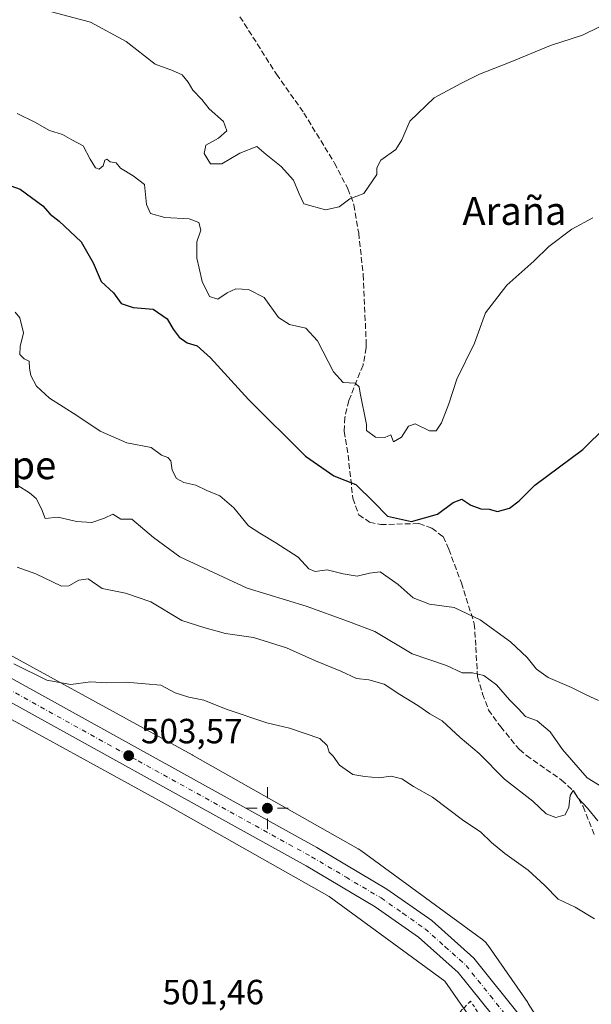
# Model space of a CAD drawing. Units: metres. Extents: x 576491 to 579932, y 4751991 to 4754344.
# Drawn here: x 576713 to 576877, y 4753806 to 4754088 of the extents above; entities that cross this region are included whole.
import ezdxf
from ezdxf.enums import TextEntityAlignment as Align

# ---------------------------------------------------------------- set-up
doc = ezdxf.new("R2010")
doc.units = ezdxf.units.M
doc.header["$MEASUREMENT"] = 0
for name, pattern in [('DGN Style 2', [1.648017, 0.98881, -0.659207]), ('DGN Style 3', [2.307223, 1.648017, -0.659207]), ('DGN Style 4', [2.638475, 1.318413, -0.659207, 0.001648, -0.659207])]:
    doc.linetypes.add(name, pattern=pattern)
for name, color, linetype, lineweight in [('Alambrada', 7, 'DGN Style 2', 0), ('Arbolado forestal CxS', 92, 'Continuous', 0), ('Carretera de calzada única Cxs', 7, 'Continuous', 13), ('Carretera de calzada única eje', 7, 'DGN Style 4', 0), ('Cultivos leñosos CxS', 92, 'Continuous', 0), ('Curva de nivel maestra', 30, 'Continuous', 30), ('Curva de nivel normal', 30, 'Continuous', 0), ('Núcleo urbano CxS', 7, 'Continuous', 0), ('Prado CxS', 92, 'Continuous', 0), ('Punto de cota en terreno', 7, 'Continuous', 0), ('Punto geodésico', 7, 'Continuous', 0), ('Rótulo de punto de cota en terreno', 7, 'Continuous', 0), ('Senda', 7, 'DGN Style 3', 0), ('Suelo desnudo CxS', 253, 'Continuous', 0), ('Texto cartográfico', 7, 'Continuous', 0)]:
    doc.layers.add(name, color=color, linetype=linetype, lineweight=lineweight)
doc.styles.add('Style-Arial', font='txt')

# ---------------------------------------------------------------- blocks, each defined once
blk = doc.blocks.new('5PATER')
at = {"layer": 'Cultivos leñosos CxS', "linetype": 'Continuous', "lineweight": 0}
h = blk.add_hatch(color=51, dxfattribs=at)
edge = h.paths.add_edge_path()
edge.add_ellipse((0, 0), major_axis=(-0.11, -0.111), ratio=0.999422, start_angle=0, end_angle=360)
blk = doc.blocks.new('5PGEO')
at = {"layer": 'Suelo desnudo CxS', "linetype": 'Continuous', "lineweight": 0}
h = blk.add_hatch(color=5, dxfattribs=at)
edge = h.paths.add_edge_path()
edge.add_ellipse((0, 0), major_axis=(-0.11, -0.111), ratio=0.999422, start_angle=0, end_angle=360)
at = {"layer": 'Suelo desnudo CxS', "color": 5, "linetype": 'Continuous', "lineweight": 0}
for p, q in [((0, 0.291), (0, 0.6)), ((-0.292, 0), (-0.6, 0)), ((0.291, 0), (0.6, 0)), ((0, -0.291), (0, -0.6))]:
    blk.add_line(p, q, dxfattribs=at)

msp = doc.modelspace()

# ---------------------------------------------------------------- linework, layer by layer
at = {"layer": 'Alambrada', "color": 7, "linetype": 'DGN Style 2', "lineweight": 0}
msp.add_polyline3d([(576862.3201, 4753774.9101, 516.6964), (576855.6001, 4753786.5801, 516.5439), (576849.0301, 4753797.3101, 517.2071), (576842.5501, 4753807.2301, 509.7161), (576834.5501, 4753799.3001, 510.763), (576771.9201, 4753712.9801, 515.7031), (576751.0701, 4753686.8301, 515.0035), (576778.3201, 4753668.1001, 517.2235)], dxfattribs=at)
at = {"layer": 'Arbolado forestal CxS', "color": 92, "linetype": 'Continuous', "lineweight": 0}
for points in [[(576544.0599, 4753998.2039, 508.8624), (576616.1043, 4753957.5927, 507.5638), (576694.2639, 4753915.2435, 505.5458), (576694.2921, 4753915.2283, 505.5444), (576762.7211, 4753877.7967, 503.5794), (576762.8173, 4753877.7431, 503.5782), (576810.2663, 4753850.9335, 503.057), (576810.3311, 4753850.8967, 503.0566), (576810.7755, 4753850.6203, 503.0525), (576811.0499, 4753850.4285, 503.049), (576845.6993, 4753825.1173, 502.8306), (576845.8505, 4753825.0041, 502.8295), (576846.2551, 4753824.6721, 502.8226), (576846.6373, 4753824.3141, 502.8101), (576846.9949, 4753823.9319, 502.7919), (576847.3271, 4753823.5273, 502.7684), (576847.5533, 4753823.2175, 502.7475), (576858.9029, 4753806.8585, 502.3073), (576858.9817, 4753806.7429, 502.3113), (576859.0793, 4753806.5931, 502.3162), (576873.3899, 4753784.1029, 502.447)], [(576873.3899, 4753784.1029, 502.447), (576859.0793, 4753806.5931, 502.3162), (576858.9817, 4753806.7429, 502.3113), (576858.9029, 4753806.8585, 502.3073), (576847.5533, 4753823.2175, 502.7475), (576847.3271, 4753823.5273, 502.7684), (576846.9949, 4753823.9319, 502.7919), (576846.6373, 4753824.3141, 502.8101), (576846.2551, 4753824.6721, 502.8226), (576845.8505, 4753825.0041, 502.8295), (576845.6993, 4753825.1173, 502.8306), (576811.0499, 4753850.4285, 503.049), (576810.7755, 4753850.6203, 503.0525), (576810.3311, 4753850.8967, 503.0566), (576810.2663, 4753850.9335, 503.057), (576762.8173, 4753877.7431, 503.5782), (576762.7211, 4753877.7967, 503.5794), (576694.2921, 4753915.2283, 505.5444)]]:
    msp.add_polyline3d(points, dxfattribs=at)
at = {"layer": 'Carretera de calzada única Cxs', "color": 7, "linetype": 'Continuous', "lineweight": 13}
for points in [[(576852.3401, 4753798.7901, 511.4704), (576839.0101, 4753815.4201, 502.8248), (576827.6001, 4753825.5601, 502.7152), (576815.2101, 4753834.2801, 502.8108), (576795.4001, 4753845.9901, 505.2391), (576696.2001, 4753900.8301, 505.3072), (576665.0901, 4753917.6801, 506.0903), (576538.8001, 4753987.4101, 508.1357), (576507.0401, 4754004.9101, 508.7954), (576494.0436, 4754012.0741, 508.1003), (576493.9658, 4754019.0473, 508.465), (576509.9701, 4754010.2201, 508.3064), (576541.7301, 4753992.7201, 508.1986), (576668.0001, 4753923.0001, 510.2648), (576699.1101, 4753906.1501, 511.2515), (576798.4101, 4753851.2601, 504.9419), (576818.5101, 4753839.3801, 507.7052), (576831.3701, 4753830.3201, 504.1309), (576843.4201, 4753819.6101, 503.2479), (576857.3501, 4753802.2401, 502.9517)], [(576493.9659, 4754019.0473, 508.465), (576509.9701, 4754010.2201, 508.3064), (576541.7301, 4753992.7201, 508.1986), (576668.0001, 4753923.0001, 510.2648), (576699.1101, 4753906.1501, 511.2515), (576798.4101, 4753851.2601, 504.9419), (576818.5101, 4753839.3801, 507.7052), (576831.3701, 4753830.3201, 504.1309), (576843.4201, 4753819.6101, 503.2479), (576857.3501, 4753802.2401, 502.9517), (576871.2801, 4753778.5501, 503.1036), (576872.8267, 4753775.3701, 502.3959)], [(576905.8101, 4753692.5201, 503.2176), (576885.7801, 4753734.6401, 504.8303), (576865.9301, 4753775.6901, 510.0788), (576852.3401, 4753798.7901, 511.4704), (576839.0101, 4753815.4201, 502.8248), (576827.6001, 4753825.5601, 502.7152), (576815.2101, 4753834.2801, 502.8108), (576795.4001, 4753845.9901, 505.2391), (576696.2001, 4753900.8301, 505.3072), (576665.0901, 4753917.6801, 506.0903), (576538.8001, 4753987.4101, 508.1357), (576507.0401, 4754004.9101, 508.7954), (576494.0438, 4754012.0741, 508.1003)]]:
    msp.add_polyline3d(points, dxfattribs=at)
at = {"layer": 'Carretera de calzada única eje', "color": 7, "linetype": 'DGN Style 4', "lineweight": 0}
msp.add_polyline3d([(576494.0047, 4754015.5602, 508.0609), (576500.5501, 4754011.9501, 507.9613), (576508.5001, 4754007.5601, 507.8531), (576540.2601, 4753990.0601, 507.9696), (576666.5401, 4753920.3401, 507.3739), (576682.1001, 4753911.9101, 507.9939), (576697.6501, 4753903.4901, 506.3559), (576747.2501, 4753876.0701, 509.2206), (576796.9001, 4753848.6201, 503.2399), (576806.8101, 4753842.7701, 503.0008), (576816.8601, 4753836.8301, 503.2662), (576823.0601, 4753832.4701, 503.1415), (576829.4801, 4753827.9401, 502.711), (576835.1901, 4753822.8701, 502.5571), (576841.2201, 4753817.5101, 502.5033), (576848.1801, 4753808.8301, 505.7446), (576854.8401, 4753800.5101, 506.0365), (576861.8101, 4753788.6701, 504.3681), (576868.6001, 4753777.1201, 505.2209), (576875.4157, 4753763.0317, 502.9173)], dxfattribs=at)
at = {"layer": 'Curva de nivel maestra', "color": 30, "linetype": 'Continuous', "lineweight": 30, "elevation": 525, "flags": 128}
msp.add_lwpolyline([(576705.24, 4754042.7901), (576713.4, 4754039.9001), (576719.89, 4754035.1601), (576721.98, 4754032.7301), (576724.54, 4754030.7801), (576730.9, 4754024.8101), (576734.27, 4754018.8401), (576736.62, 4754013.4101), (576740.11, 4754010.2301), (576742.36, 4754007.1501), (576745.8, 4754006.0001), (576751.5, 4754005.5701), (576755.56, 4754002.7601), (576757.22, 4753999.7901), (576758.96, 4753997.5301), (576761.29, 4753995.8601), (576764.15, 4753994.9801), (576767.99, 4753991.6001), (576778.89, 4753979.6601), (576795.21, 4753963.4201), (576803.35, 4753957.7401), (576809.64, 4753955.2501), (576814.78, 4753950.2501), (576818.73, 4753946.2201), (576825.54, 4753944.7101), (576833.01, 4753946.7701), (576837.55, 4753950.1501), (576840.02, 4753951.0901), (576842.61, 4753949.3801), (576845.43, 4753948.3401), (576847.86, 4753948.2001), (576850.25, 4753947.5601), (576853.72, 4753948.5501), (576856.47, 4753950.6201), (576860.94, 4753955.0601), (576874.67, 4753965.3001), (576881.42, 4753971.8801)], dxfattribs=at)
at = {"layer": 'Curva de nivel normal', "color": 30, "linetype": 'Continuous', "lineweight": 0, "flags": 128}
for points, elevation in [([(576722.34, 4754090.7), (576733.58, 4754087.77), (576743.79, 4754082.21), (576752.11, 4754075.76), (576757.07, 4754073.89), (576759.81, 4754072.69), (576761.56, 4754070.56), (576762.89, 4754068.32), (576765.47, 4754065.64), (576767.57, 4754062.97), (576771.65, 4754059.34), (576772.67, 4754056.58), (576770.25, 4754054.49), (576766.64, 4754052.48), (576766.17, 4754050.1), (576767.96, 4754047.14), (576771.2, 4754047.16), (576776.33, 4754050.27), (576781.2, 4754052.18), (576783.89, 4754049.81), (576788.2, 4754046.39), (576791.72, 4754042.52), (576793.36, 4754038.59), (576794.67, 4754035.74), (576800.94, 4754034), (576804.87, 4754034.85), (576807.91, 4754037.11), (576811.92, 4754038.7), (576815.68, 4754044.07), (576815.63, 4754046), (576816.82, 4754048.19), (576821.07, 4754051.32), (576822.86, 4754054.05), (576825.07, 4754059.38), (576832.04, 4754066.08), (576839.77, 4754070.22), (576845.05, 4754072.83), (576853.89, 4754076.32), (576865.42, 4754081.08), (576874.65, 4754084.06), (576879.45, 4754086.42)], 535), ([(576712.51, 4754061.6), (576717.54, 4754059.12), (576721.77, 4754056.69), (576725.54, 4754055.56), (576728.24, 4754054.02), (576731.49, 4754052.34), (576733.46, 4754048.46), (576735.01, 4754046.05), (576736.03, 4754045.6), (576737.14, 4754046.63), (576737.7, 4754048.21), (576738.24, 4754048.52), (576739.14, 4754047.71), (576740.88, 4754047.45), (576742.17, 4754045.9), (576745.81, 4754043.71), (576749.04, 4754041.2), (576749.58, 4754035.52), (576750.72, 4754032.9), (576754.83, 4754031.8), (576761.79, 4754031.41), (576764.6, 4754030.34), (576765.18, 4754028.16), (576764.05, 4754024.82), (576764.07, 4754022.45), (576763.99, 4754020.16), (576764.7, 4754017.27), (576765.53, 4754013.43), (576767.69, 4754009.16), (576770.04, 4754008.38), (576772.7, 4754010.23), (576775.26, 4754011.34), (576778.88, 4754011.12), (576783.36, 4754008.84), (576787.5, 4754003.16), (576790.59, 4754001.1), (576795.25, 4754000.07), (576798.59, 4753996.48), (576803.2, 4753987.59), (576806.04, 4753984.5), (576809.43, 4753984.33), (576810.6, 4753983.25), (576810.9, 4753981.44), (576812.69, 4753972.49), (576812.68, 4753970.73), (576815.24, 4753968.83), (576817.94, 4753968.8), (576819.66, 4753969.56), (576820.42, 4753967.5), (576822.71, 4753968.82), (576824.71, 4753971.98), (576826.66, 4753972.69), (576830.72, 4753970.65), (576832.68, 4753970.68), (576834.16, 4753972.92), (576836.33, 4753978.43), (576838.63, 4753985.49), (576843.63, 4753995.82), (576846.84, 4754004.49), (576852.93, 4754012.42), (576860.67, 4754019.28), (576864.92, 4754023.44), (576871.59, 4754028.44), (576877.59, 4754031.71)], 530), ([(576711.98, 4754004.64), (576713.3, 4754003.04), (576714.33, 4753998.7), (576713.41, 4753994.82), (576713.31, 4753992.58), (576714.56, 4753991.28), (576715.99, 4753990.58), (576716.02, 4753988.62), (576716.44, 4753986.5), (576718.07, 4753983.46), (576721.75, 4753980.04), (576729.63, 4753975.1), (576736.31, 4753970.57), (576743.96, 4753967.19), (576750.93, 4753965.91), (576753.92, 4753963.69), (576755.72, 4753963), (576756.56, 4753962.05), (576756.94, 4753959.38), (576758.25, 4753957.03), (576760.3, 4753955.87), (576763.73, 4753955.05), (576766.95, 4753953.54), (576770.6, 4753952.07), (576774.64, 4753948.57), (576778.83, 4753943.47), (576782.14, 4753941.36), (576786.67, 4753938.54), (576793.1, 4753934.49), (576796.17, 4753931.08), (576797.92, 4753930.33), (576801.42, 4753930.81), (576806.03, 4753929.73), (576810.05, 4753929.06), (576813.59, 4753929.85), (576816.64, 4753930.3), (576821.78, 4753926.62), (576826.02, 4753922.81), (576830.78, 4753920.99), (576837.78, 4753920), (576845.32, 4753916.54), (576853.94, 4753910.16), (576858.78, 4753905.68), (576861.44, 4753902.33), (576864.78, 4753900.01), (576871.49, 4753897.08), (576875.65, 4753895.02), (576879.25, 4753893.44)], 520), ([(576712.73, 4753954.97), (576716.04, 4753952.92), (576717.93, 4753951.3), (576719.54, 4753948.35), (576720.57, 4753945.51), (576724.23, 4753945.9), (576729.52, 4753944.72), (576733.9, 4753944.4), (576737.59, 4753945.65), (576739.92, 4753946.78), (576742.25, 4753945.4), (576745.44, 4753945.32), (576751.63, 4753940.08), (576759.18, 4753934.6), (576778.46, 4753925.61), (576795.36, 4753920.41), (576807.48, 4753916.07), (576815.1, 4753913.14), (576825.77, 4753906.74), (576835.64, 4753903.39), (576840.08, 4753901.31), (576843.08, 4753901.31), (576846.31, 4753900.52), (576849.97, 4753897.87), (576853.69, 4753893.57), (576856.31, 4753890.96), (576858.24, 4753888.8), (576861.59, 4753887.53), (576865.31, 4753884.4), (576868.84, 4753879.4), (576875.91, 4753871.24), (576883.59, 4753866.51)], 515), ([(576712.55, 4753931.6), (576717.87, 4753929.68), (576725.22, 4753926.13), (576727.29, 4753926.27), (576730.22, 4753927.9), (576732.83, 4753928.25), (576736.9, 4753925.46), (576743.63, 4753924.19), (576750.8, 4753921.69), (576759.7, 4753916.28), (576766.02, 4753914.29), (576772.25, 4753912.55), (576780.28, 4753911.48), (576789.7, 4753908.51), (576798.03, 4753904.79), (576805.28, 4753901.78), (576809.78, 4753899.73), (576813.34, 4753899.36), (576817.78, 4753898.09), (576822.25, 4753895.07), (576827.4, 4753892), (576830.82, 4753889.62), (576834.36, 4753887.59), (576839.52, 4753882.75), (576844.98, 4753878.21), (576852.26, 4753870.82), (576860.36, 4753864.56), (576864.16, 4753860.93), (576867.01, 4753859.86), (576869.62, 4753860.66), (576870.72, 4753862.81), (576871.1, 4753866.15), (576871.94, 4753867.64), (576873.3, 4753865.52), (576876.02, 4753862.58), (576879.06, 4753858.95)], 510), ([(576711.54, 4753903.86), (576720.98, 4753899.24), (576727.91, 4753898.01), (576733.54, 4753898.77), (576738.09, 4753898.5), (576743.8, 4753898.64), (576749.25, 4753898.21), (576753.71, 4753897.74), (576757.84, 4753895.61), (576761.74, 4753894.34), (576766.01, 4753893.53), (576772.43, 4753890.9), (576784.11, 4753887), (576790.65, 4753885.49), (576799.29, 4753882.49), (576801.45, 4753880.46), (576801.97, 4753878.56), (576803.17, 4753877.4), (576804.94, 4753874.84), (576808.74, 4753872.19), (576812.17, 4753871.62), (576816.18, 4753871.22), (576819.78, 4753871.72), (576822.8, 4753870.95), (576826.2, 4753868.76), (576831.6, 4753865.68), (576840.6, 4753858.92), (576845.41, 4753855.73), (576848.48, 4753852.67), (576852.35, 4753849.51), (576859.08, 4753844.74), (576863.86, 4753840.39), (576867.61, 4753836.49), (576872.48, 4753834.22), (576878.06, 4753830.86)], 505)]:
    msp.add_lwpolyline(points, dxfattribs=dict(at, elevation=elevation))
at = {"layer": 'Núcleo urbano CxS', "color": 7, "linetype": 'Continuous', "lineweight": 0}
for points in [[(576494.1036, 4754006.6998, 507.4715), (576524.7215, 4753990.7383, 507.1542), (576536.0815, 4753984.3347, 506.9066), (576608.3057, 4753943.6219, 506.6201), (576608.4231, 4753943.5571, 506.6205), (576686.6277, 4753901.1839, 505.068), (576754.9943, 4753863.7861, 502.8729), (576801.9889, 4753837.2333, 502.2743), (576835.1745, 4753812.9915, 502.0316), (576845.6661, 4753797.8693, 501.8717), (576859.6357, 4753775.9149, 501.7135), (576863.0981, 4753768.7109, 501.4958)], [(576544.0599, 4753998.2039, 508.8624), (576616.1043, 4753957.5927, 507.5638), (576694.2639, 4753915.2435, 505.5458), (576694.2921, 4753915.2283, 505.5444), (576762.7211, 4753877.7967, 503.5794), (576762.8173, 4753877.7431, 503.5782), (576810.2663, 4753850.9335, 503.057), (576810.3311, 4753850.8967, 503.0566), (576810.7755, 4753850.6203, 503.0525), (576811.0499, 4753850.4285, 503.049), (576845.6993, 4753825.1173, 502.8306), (576845.8505, 4753825.0041, 502.8295), (576846.2551, 4753824.6721, 502.8226), (576846.6373, 4753824.3141, 502.8101), (576846.9949, 4753823.9319, 502.7919), (576847.3271, 4753823.5273, 502.7684), (576847.5533, 4753823.2175, 502.7475), (576858.9029, 4753806.8585, 502.3073), (576858.9817, 4753806.7429, 502.3113), (576859.0793, 4753806.5931, 502.3162), (576873.3899, 4753784.1029, 502.447)], [(576694.2921, 4753915.2283, 505.5444), (576762.7211, 4753877.7967, 503.5794), (576762.8173, 4753877.7431, 503.5782), (576810.2663, 4753850.9335, 503.057), (576810.3311, 4753850.8967, 503.0566), (576810.7755, 4753850.6203, 503.0525), (576811.0499, 4753850.4285, 503.049), (576845.6993, 4753825.1173, 502.8306), (576845.8505, 4753825.0041, 502.8295), (576846.2551, 4753824.6721, 502.8226), (576846.6373, 4753824.3141, 502.8101), (576846.9949, 4753823.9319, 502.7919), (576847.3271, 4753823.5273, 502.7684), (576847.5533, 4753823.2175, 502.7475), (576858.9029, 4753806.8585, 502.3073), (576858.9817, 4753806.7429, 502.3113), (576859.0793, 4753806.5931, 502.3162), (576873.3899, 4753784.1029, 502.447)], [(576845.6661, 4753797.8693, 501.8717), (576835.1745, 4753812.9915, 502.0316), (576801.9889, 4753837.2333, 502.2743), (576754.9943, 4753863.7861, 502.8729), (576686.6277, 4753901.1839, 505.068)]]:
    msp.add_polyline3d(points, dxfattribs=at)
at = {"layer": 'Prado CxS', "color": 92, "linetype": 'Continuous', "lineweight": 0}
for points in [[(576494.1036, 4754006.6998, 507.4715), (576524.7215, 4753990.7383, 507.1542), (576536.0815, 4753984.3347, 506.9066), (576608.3057, 4753943.6219, 506.6201), (576608.4231, 4753943.5571, 506.6205), (576686.6277, 4753901.1839, 505.068), (576754.9943, 4753863.7861, 502.8729), (576801.9889, 4753837.2333, 502.2743), (576835.1745, 4753812.9915, 502.0316), (576845.6661, 4753797.8693, 501.8717), (576859.6357, 4753775.9149, 501.7135), (576863.0981, 4753768.7109, 501.4958)], [(576686.6277, 4753901.1839, 505.068), (576754.9943, 4753863.7861, 502.8729), (576801.9889, 4753837.2333, 502.2743), (576835.1745, 4753812.9915, 502.0316), (576845.6661, 4753797.8693, 501.8717)]]:
    msp.add_polyline3d(points, dxfattribs=at)
at = {"layer": 'Senda', "color": 7, "linetype": 'DGN Style 3', "lineweight": 0}
msp.add_polyline3d([(576776.4101, 4754089.3101, 554.6199), (576786.8901, 4754072.8301, 543.4159), (576794.7301, 4754061.7101, 540.0263), (576803.5301, 4754047.3901, 538.3254), (576807.3401, 4754040.0401, 538.5194), (576809.0901, 4754035.3901, 542.1228), (576810.4501, 4754027.3101, 541.4082), (576811.7301, 4754015.3901, 536.2805), (576812.6101, 4753995.8701, 534.0017), (576812.5601, 4753994.4701, 534.0525), (576811.6901, 4753989.4701, 533.2024), (576809.9301, 4753985.1501, 532.2098), (576807.6401, 4753979.3201, 530.4451), (576806.4501, 4753974.5101, 529.1452), (576806.2501, 4753970.5101, 528.4098), (576807.4101, 4753963.7101, 527.377), (576808.7801, 4753951.3301, 536.1969), (576810.4501, 4753946.5901, 538.5852), (576813.5701, 4753944.5101, 540.3115), (576816.7701, 4753943.7901, 538.5593), (576827.7301, 4753944.1101, 536.3717), (576831.4101, 4753942.7501, 536.9006), (576834.6901, 4753940.3501, 534.8133), (576836.2901, 4753936.7501, 532.7093), (576839.8901, 4753927.0701, 531.3509), (576841.2501, 4753922.7501, 531.0349), (576843.6001, 4753915.3901, 531.0899), (576844.0401, 4753908.6701, 534.161), (576844.5001, 4753900.1801, 533.216), (576845.9501, 4753895.2901, 531.5137), (576847.6801, 4753890.6701, 535.2233), (576851.1601, 4753885.8701, 531.5132), (576856.5201, 4753879.3101, 531.6066), (576858.5601, 4753877.6301, 532.5015), (576868.6401, 4753870.5901, 526.4475), (576872.2601, 4753867.2701, 526.4446), (576874.8001, 4753862.9901, 523.4627), (576878.2001, 4753854.5101, 514.665)], dxfattribs=at)

# ---------------------------------------------------------------- block references
at = {"layer": 'Punto de cota en terreno', "color": 7, "linetype": 'Continuous', "lineweight": 0, "xscale": 10, "yscale": 10, "zscale": 10}
msp.add_blockref('5PATER', (576744.49, 4753877.6, 503.57), dxfattribs=at)
at = {"layer": 'Punto geodésico', "color": 7, "linetype": 'Continuous', "lineweight": 0, "xscale": 10, "yscale": 10, "zscale": 10}
msp.add_blockref('5PGEO', (576784.271, 4753862.5269, 502.622), dxfattribs=at)

# ---------------------------------------------------------------- texts
at = {"layer": 'Rótulo de punto de cota en terreno', "color": 7, "linetype": 'Continuous', "lineweight": 0, "style": 'Style-Arial'}
for s, p in [('503,57', (576748.0178, 4753881.1278)), ('501,46', (576754.1578, 4753806.3478))]:
    msp.add_text(s, height=7, dxfattribs=at).set_placement(p)
at = {"layer": 'Texto cartográfico', "color": 7, "linetype": 'Continuous', "lineweight": 0, "style": 'Style-Arial'}
for s, p in [('Araña', (576855.1006, 4754033.6801)), ('Guruzpe', (576702.2134, 4753960.8202))]:
    msp.add_text(s, height=8, dxfattribs=at).set_placement(p, align=Align.MIDDLE_CENTER)

doc.saveas('drawing.dxf')
